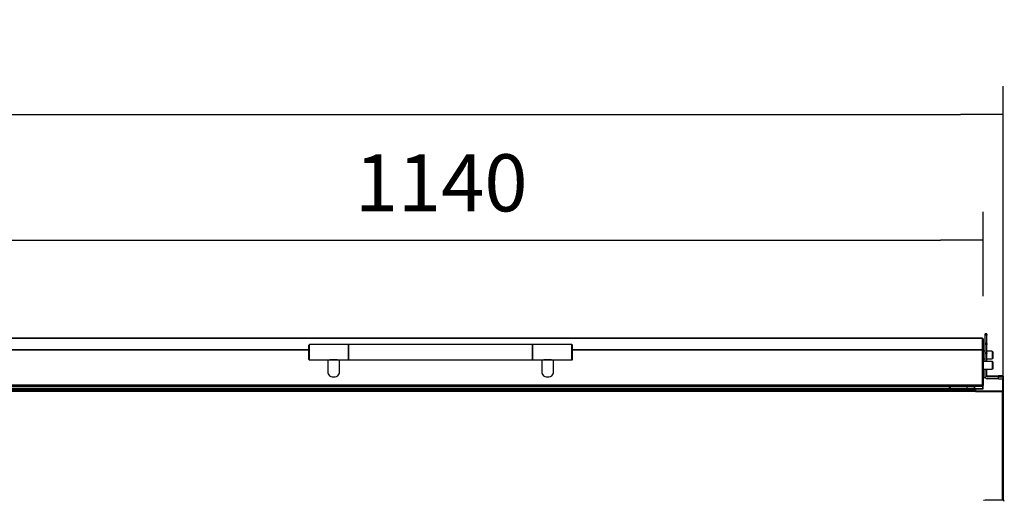
# Model space of a CAD drawing. Units: millimetres. Extents: x 195 to 2320, y 112 to 1332.
# Drawn here: x 1589 to 1641, y 460 to 485 of the extents above; entities that cross this region are included whole.
import ezdxf

# ---------------------------------------------------------------- set-up
doc = ezdxf.new("R2010")
doc.units = ezdxf.units.MM
doc.styles.add('SEACAD_Solid_Edge_ISO', font='seiso.ttf')
doc.dimstyles.new('INFRICO_COT', dxfattribs={"dimtxt": 3, "dimasz": 2.25, "dimexe": 1.5, "dimexo": 2.25, "dimgap": 1.5, "dimtad": 1, "dimdec": 0, "dimlfac": 20, "dimzin": 12, "dimtxsty": 'SEACAD_Solid_Edge_ISO', "dimblk1": '_SE_FILLED', "dimblk2": '_SE_FILLED', "dimsah": 1, "dimcen": 1.5, "dimadec": 1, "dimazin": 0, "dimtfac": 1, "dimtdec": 0, "dimtmove": 0, "dimatfit": 3, "dimfxl": 1, "dimtolj": 1, "dimtzin": 12, "dimarcsym": 0})

# ---------------------------------------------------------------- blocks, each defined once
blk = doc.blocks.new('_SE_FILLED')
at = {"color": 0}
blk.add_line((0, 0), (-1, 0), dxfattribs=at)
blk.add_solid([(0, 0), (-1, -0.1665), (-1, 0.1665), (0, 0)], dxfattribs=at)
blk = doc.blocks.new('*D442')
at = {"color": 0, "lineweight": -2}
for p, q in [((1522.078, 460.065), (1522.078, 481.586)), ((1640.579, 460.075), (1640.579, 481.586)), ((1524.328, 480.086), (1638.329, 480.086))]:
    blk.add_line(p, q, dxfattribs=at)
at = {"layer": 'Defpoints', "color": 0}
for p in [(1640.579, 480.086), (1522.078, 457.815), (1640.579, 457.825)]:
    blk.add_point(p, dxfattribs=at)
at = {"color": 0, "lineweight": -2, "xscale": 2.25, "yscale": 2.25, "zscale": 2.25, "rotation": 180}
blk.add_blockref('_SE_FILLED', (1522.078, 480.086), dxfattribs=at)
at = {"color": 0, "lineweight": -2, "xscale": 2.25, "yscale": 2.25, "zscale": 2.25}
blk.add_blockref('_SE_FILLED', (1640.579, 480.086), dxfattribs=at)
at = {"color": 0, "insert": (1581.329, 483.105), "char_height": 3, "attachment_point": 5, "style": 'SEACAD_Solid_Edge_ISO'}
blk.add_mtext('\\A1;2370', dxfattribs=at)
blk = doc.blocks.new('*D447')
at = {"color": 0, "lineweight": -2}
for p, q in [((1582.528, 470.552), (1582.528, 474.986)), ((1639.529, 470.552), (1639.529, 474.986)), ((1584.778, 473.486), (1637.279, 473.486))]:
    blk.add_line(p, q, dxfattribs=at)
at = {"layer": 'Defpoints', "color": 0}
for p in [(1639.529, 473.486), (1582.528, 468.302), (1639.529, 468.302)]:
    blk.add_point(p, dxfattribs=at)
at = {"color": 0, "lineweight": -2, "xscale": 2.25, "yscale": 2.25, "zscale": 2.25, "rotation": 180}
blk.add_blockref('_SE_FILLED', (1582.528, 473.486), dxfattribs=at)
at = {"color": 0, "lineweight": -2, "xscale": 2.25, "yscale": 2.25, "zscale": 2.25}
blk.add_blockref('_SE_FILLED', (1639.529, 473.486), dxfattribs=at)
at = {"color": 0, "insert": (1611.029, 476.503), "char_height": 3, "attachment_point": 5, "style": 'SEACAD_Solid_Edge_ISO'}
blk.add_mtext('\\A1;1140', dxfattribs=at)

msp = doc.modelspace()

# ---------------------------------------------------------------- linework, layer by layer
at = {"color": 7, "linetype": 'Continuous'}
for p, q in [((1639.629, 468.55), (1639.629, 468.576)), ((1639.629, 468.576), (1639.629, 468.576)), ((1639.729, 468.576), (1639.629, 468.576)), ((1639.729, 468.576), (1639.629, 468.576)), ((1639.629, 468.498), (1639.629, 468.55)), ((1639.629, 468.55), (1639.729, 468.55)), ((1639.729, 468.55), (1639.729, 468.576)), ((1639.729, 468.576), (1639.729, 468.576)), ((1639.729, 468.55), (1639.729, 468.498)), ((1582.569, 468.343), (1639.489, 468.343)), ((1639.489, 468.343), (1582.569, 468.343)), ((1639.489, 467.751), (1639.489, 468.343)), ((1639.489, 468.343), (1639.489, 468.343)), ((1639.529, 468.302), (1639.529, 467.71)), ((1639.629, 468.061), (1639.629, 468.498)), ((1639.729, 468.498), (1639.629, 468.498)), ((1639.629, 468.06), (1639.629, 468.061)), ((1639.629, 468.061), (1639.629, 468.061)), ((1639.729, 468.061), (1639.629, 468.061)), ((1639.729, 468.061), (1639.629, 468.061)), ((1639.629, 468.008), (1639.629, 468.06)), ((1639.629, 468.06), (1639.729, 468.06)), ((1639.629, 467.578), (1639.629, 468.008)), ((1639.729, 468.008), (1639.629, 468.008)), ((1639.729, 468.061), (1639.729, 468.498)), ((1639.729, 468.06), (1639.729, 468.061)), ((1639.729, 468.061), (1639.729, 468.061)), ((1639.729, 468.06), (1639.729, 468.008)), ((1639.729, 467.578), (1639.729, 468.008)), ((1582.569, 467.751), (1604.078, 467.751)), ((1582.569, 467.738), (1604.078, 467.738)), ((1604.078, 467.229), (1604.078, 467.979)), ((1604.103, 467.204), (1604.103, 468.004)), ((1606.153, 468.004), (1604.103, 468.004)), ((1606.153, 467.204), (1606.153, 468.004)), ((1606.178, 467.229), (1606.178, 467.979)), ((1606.178, 467.751), (1606.179, 467.751)), ((1606.178, 467.738), (1606.179, 467.738)), ((1606.179, 467.204), (1606.179, 468.004)), ((1615.829, 468.004), (1606.179, 468.004)), ((1615.829, 467.204), (1615.829, 468.004)), ((1615.829, 467.229), (1615.829, 467.979)), ((1615.829, 467.751), (1615.829, 467.751)), ((1615.829, 467.738), (1615.829, 467.738)), ((1615.854, 467.204), (1615.854, 468.004)), ((1617.904, 468.004), (1615.854, 468.004)), ((1617.904, 467.204), (1617.904, 468.004)), ((1617.929, 467.229), (1617.929, 467.979)), ((1617.929, 467.751), (1639.489, 467.751)), ((1617.929, 467.738), (1639.489, 467.738)), ((1639.489, 467.738), (1639.489, 467.751)), ((1639.489, 467.711), (1639.518, 467.739)), ((1639.489, 465.883), (1639.489, 467.738)), ((1639.489, 467.71), (1639.489, 465.857)), ((1639.489, 467.71), (1639.529, 467.71)), ((1639.489, 467.707), (1639.489, 467.707)), ((1639.489, 467.699), (1639.489, 467.699)), ((1639.529, 467.71), (1639.529, 465.857)), ((1639.629, 467.652), (1639.529, 467.652)), ((1639.629, 467.578), (1639.729, 467.578)), ((1639.629, 467.543), (1639.629, 467.578)), ((1639.629, 467.114), (1639.629, 467.543)), ((1639.729, 467.543), (1639.629, 467.543)), ((1639.989, 467.652), (1639.729, 467.652)), ((1639.729, 467.578), (1639.729, 467.543)), ((1639.729, 467.114), (1639.729, 467.543)), ((1639.989, 467.644), (1639.989, 467.652)), ((1640.014, 467.647), (1639.989, 467.647)), ((1639.989, 467.644), (1640.014, 467.644)), ((1640.029, 467.631), (1640.014, 467.647)), ((1640.014, 467.257), (1640.014, 467.644)), ((1640.014, 467.644), (1640.029, 467.628)), ((1640.029, 467.628), (1640.029, 467.631)), ((1640.029, 467.628), (1640.029, 467.272)), ((1604.103, 467.204), (1605.472, 467.204)), ((1605.079, 467.204), (1605.079, 466.523)), ((1605.472, 467.204), (1606.153, 467.204)), ((1605.679, 466.523), (1605.679, 467.204)), ((1606.179, 467.204), (1615.829, 467.204)), ((1615.854, 467.204), (1616.722, 467.204)), ((1616.329, 467.204), (1616.329, 466.523)), ((1616.722, 467.204), (1617.904, 467.204)), ((1616.929, 466.523), (1616.929, 467.204)), ((1639.489, 467.444), (1639.489, 467.444)), ((1639.489, 467.197), (1639.489, 467.197)), ((1639.489, 467.169), (1639.489, 467.169)), ((1639.489, 467.16), (1639.489, 467.16)), ((1639.529, 467.252), (1639.629, 467.252)), ((1639.989, 467.114), (1639.529, 467.114)), ((1639.729, 467.252), (1639.989, 467.252)), ((1639.989, 467.257), (1639.989, 467.252)), ((1640.014, 467.257), (1639.989, 467.257)), ((1639.989, 467.106), (1639.989, 467.114)), ((1640.014, 467.109), (1639.989, 467.109)), ((1639.989, 467.106), (1640.014, 467.106)), ((1640.029, 467.272), (1640.014, 467.257)), ((1640.029, 467.093), (1640.014, 467.109)), ((1640.014, 466.719), (1640.014, 467.106)), ((1640.014, 467.106), (1640.029, 467.09)), ((1640.029, 467.09), (1640.029, 467.093)), ((1640.029, 467.09), (1640.029, 466.734)), ((1639.489, 466.905), (1639.489, 466.905)), ((1639.489, 466.178), (1639.489, 466.764)), ((1639.489, 466.658), (1639.489, 466.658)), ((1639.529, 466.714), (1639.989, 466.714)), ((1639.629, 466.311), (1639.629, 466.714)), ((1639.729, 466.311), (1639.729, 466.714)), ((1639.989, 466.719), (1639.989, 466.714)), ((1640.014, 466.719), (1639.989, 466.719)), ((1640.029, 466.734), (1640.014, 466.719)), ((1639.489, 465.868), (1639.489, 466.178)), ((1639.489, 466.178), (1639.489, 466.178)), ((1639.643, 466.261), (1639.529, 466.261)), ((1639.73, 466.361), (1640.329, 466.361)), ((1639.73, 466.31), (1639.73, 466.361)), ((1640.329, 466.31), (1639.73, 466.31)), ((1640.329, 466.21), (1639.73, 466.21)), ((1640.329, 466.21), (1640.329, 466.31)), ((1640.539, 466.214), (1640.539, 465.584)), ((1640.579, 466.354), (1640.579, 466.317)), ((1640.579, 466.317), (1640.579, 466.217)), ((1640.579, 466.217), (1640.579, 465.544)), ((1639.518, 465.655), (1523.14, 465.655)), ((1639.493, 465.681), (1523.165, 465.681)), ((1639.129, 465.605), (1523.529, 465.605)), ((1639.08, 465.693), (1523.578, 465.693)), ((1639.079, 465.693), (1523.578, 465.693)), ((1639.064, 465.575), (1523.594, 465.575)), ((1639.064, 465.535), (1523.594, 465.535)), ((1582.569, 465.883), (1639.489, 465.883)), ((1582.569, 465.816), (1639.489, 465.816)), ((1637.752, 465.693), (1637.752, 465.816)), ((1637.768, 465.816), (1637.768, 465.693)), ((1637.793, 465.816), (1637.793, 465.693)), ((1638.668, 465.816), (1638.668, 465.693)), ((1639.06, 465.816), (1639.06, 465.693)), ((1639.064, 465.575), (1639.064, 465.535)), ((1639.128, 465.547), (1639.064, 465.547)), ((1640.539, 465.535), (1639.064, 465.535)), ((1639.08, 465.816), (1639.08, 465.693)), ((1639.131, 465.656), (1639.128, 465.584)), ((1639.128, 465.584), (1639.128, 465.544)), ((1639.128, 465.584), (1640.539, 465.584)), ((1639.128, 465.544), (1640.539, 465.544)), ((1639.489, 465.883), (1639.489, 465.816)), ((1639.529, 465.857), (1639.489, 465.857)), ((1639.493, 465.828), (1639.493, 465.681)), ((1639.518, 465.84), (1639.518, 465.655)), ((1640.539, 465.544), (1640.539, 465.584)), ((1640.539, 459.825), (1640.539, 465.547)), ((1640.539, 465.544), (1640.539, 465.527)), ((1640.539, 465.544), (1640.579, 465.544)), ((1640.539, 465.535), (1640.539, 459.825)), ((1640.579, 465.527), (1640.539, 465.527)), ((1640.539, 465.527), (1640.539, 459.825)), ((1640.579, 465.544), (1640.579, 465.527)), ((1640.579, 465.527), (1640.579, 459.825)), ((1639.634, 459.825), (1639.541, 459.808)), ((1640.579, 459.825), (1639.645, 459.825))]:
    msp.add_line(p, q, dxfattribs=at)
for centre, radius, start, end in [((1604.103, 467.979), 0.025, 90, 180), ((1606.153, 467.979), 0.025, 0, 90), ((1615.854, 467.979), 0.025, 90, 180), ((1617.904, 467.979), 0.025, 0, 90), ((1639.489, 467.71), 0.000543, 0.8814, 43.399), ((1639.489, 467.71), 0.0005, 45.0119, 90), ((1639.489, 467.71), 0.0407, 0.1287, 44.872), ((1604.103, 467.229), 0.025, 180, 270), ((1606.153, 467.229), 0.025, 270, 0), ((1615.854, 467.229), 0.025, 180, 270), ((1617.904, 467.229), 0.025, 270, 0), ((1640.539, 465.544), 0.0405, 0.012, 90.0123), ((1640.539, 465.544), 0.000507, 0.6498, 89.4068), ((1639.645, 459.765), 0.0605, 90, 100), ((1640.579, 459.765), 0.0605, 0, 90)]:
    msp.add_arc(centre, radius, start, end, dxfattribs=at)
for centre, major_axis, ratio, start_param, end_param in [((1639.489, 468.302), (-0.0405, 0), 0.999583, 3.141593, 4.712389), ((1639.489, 467.71), (0.0405, 0), 0.999583, 0.785398, 1.570796), ((1605.379, 466.523), (-0.3, 0), 0.727223, 0, 3.141593), ((1616.629, 466.523), (-0.3, 0), 0.727223, 0, 3.141593), ((1639.73, 466.311), (-0.1, 0), 0.999583, 0, 1.570796), ((1640.329, 466.354), (0.25, 0), 0.028865, 0, 1.570796), ((1640.329, 466.317), (-0.25, 0), 0.028865, 1.570796, 3.141593), ((1640.329, 466.217), (0.25, 0), 0.028865, 4.712389, 6.283185), ((1639.489, 465.868), (0.0401, 0), 0.999583, 4.702414, 5.990996), ((1639.493, 465.656), (0.0179, -0.0179), 0.970761, 0.770563, 2.341359)]:
    msp.add_ellipse(centre, major_axis=major_axis, ratio=ratio, start_param=start_param, end_param=end_param, dxfattribs=at)
for centre in [(1640.129, 466.349), (1640.129, 466.322)]:
    msp.add_ellipse(centre, major_axis=(-0.106, 0), ratio=0.028865, dxfattribs=at)
for points in [[(1605.58, 467.202), (1605.556, 467.197), (1605.528, 467.196), (1605.462, 467.196), (1605.421, 467.198), (1605.338, 467.198), (1605.298, 467.196), (1605.227, 467.196), (1605.197, 467.198), (1605.17, 467.204)], [(1616.83, 467.202), (1616.806, 467.197), (1616.778, 467.196), (1616.712, 467.196), (1616.671, 467.198), (1616.588, 467.198), (1616.548, 467.196), (1616.477, 467.196), (1616.447, 467.198), (1616.42, 467.204)]]:
    msp.add_open_spline(points, degree=3, knots=[0.1325716, 0.1325716, 0.1325716, 0.1325716, 0.1875, 0.1875, 0.25, 0.25, 0.3125, 0.3125, 0.3742678, 0.3742678, 0.3742678, 0.3742678], dxfattribs=at)
for points in [[(1639.489, 466.464), (1639.489, 466.464), (1639.489, 466.464), (1639.489, 466.464), (1639.489, 466.464)], [(1639.489, 465.868), (1639.489, 465.868), (1639.489, 465.868), (1639.489, 465.868), (1639.489, 465.868)]]:
    msp.add_rational_spline(points, [1, 0.707106781187, 1, 0.707106781187, 1], degree=2, knots=[0, 0, 0, 0.5, 0.5, 1, 1, 1], dxfattribs=at)
for points in [[(1639.73, 466.361), (1639.729, 466.361), (1639.729, 466.361)], [(1639.729, 466.311), (1639.729, 466.31), (1639.73, 466.31)]]:
    msp.add_rational_spline(points, [1, 0.707106781187, 1], degree=2, dxfattribs=at)

# ---------------------------------------------------------------- dimensions: what is measured, and where the dimension line sits
for base, p1, p2, picture, middle in [((1640.579, 480.086), (1522.078, 457.815), (1640.579, 457.825), '*D442', (1581.329, 483.105)), ((1639.529, 473.486), (1582.528, 468.302), (1639.529, 468.302), '*D447', (1611.029, 476.503))]:
    dim = msp.add_linear_dim(base=base, p1=p1, p2=p2, dimstyle='INFRICO_COT')
    dim.commit()
    dim.dimension.update_dxf_attribs({"geometry": picture, "text_midpoint": middle})

doc.saveas('drawing.dxf')
